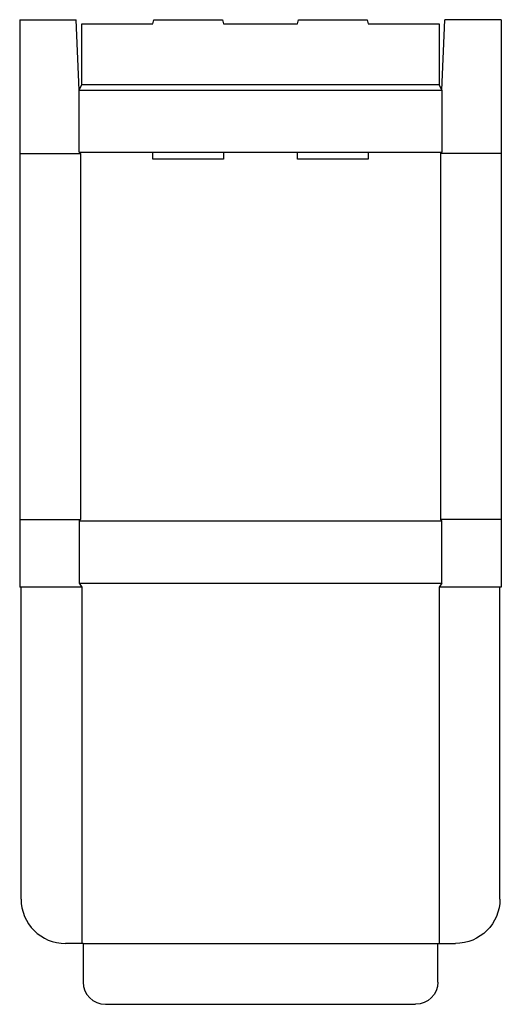
# Model space of a CAD drawing. Extents: x 0 to 349, y -302 to 411.
import ezdxf

# ---------------------------------------------------------------- set-up
doc = ezdxf.new("R2010")
doc.units = 0
doc.header["$MEASUREMENT"] = 0
doc.layers.add('CREASE', color=7, linetype='CONTINUOUS')
doc.layers.add('THRU-CUT', color=7, linetype='CONTINUOUS')

msp = doc.modelspace()

# ---------------------------------------------------------------- linework, layer by layer
at = {"layer": 'CREASE', "color": 3}
for p, q in [((45, 364), (304, 364)), ((43, 360), (306, 360)), ((0, 314), (44, 314)), ((43, 315), (96.4, 315)), ((44, 314), (44, 49)), ((147.8, 315), (201.2, 315)), ((252.6, 315), (306, 315)), ((349, 314), (305, 314)), ((305, 314), (305, 49)), ((0, 49), (44, 49)), ((43, 48), (306, 48)), ((349, 49), (305, 49)), ((43, 3), (306, 3)), ((45, 0), (45, -258)), ((304, 0), (304, -258)), ((46, -258), (303, -258))]:
    msp.add_line(p, q, dxfattribs=at)
at = {"layer": 'THRU-CUT', "color": 5}
for p, q in [((0, 411), (41, 411)), ((0, 411), (0, 0)), ((43, 360), (41, 411)), ((45, 408), (96.4, 408)), ((45, 364), (45, 408)), ((96.4, 408), (97.2, 411)), ((97.2, 411), (147, 411)), ((147, 411), (147.8, 408)), ((147.8, 408), (201.2, 408)), ((201.2, 408), (202, 411)), ((202, 411), (251.8, 411)), ((251.8, 411), (252.6, 408)), ((252.6, 408), (304, 408)), ((304, 408), (304, 364)), ((306, 360), (308, 411)), ((349, 411), (308, 411)), ((349, 411), (349, 0)), ((43, 360), (45, 364)), ((306, 360), (304, 364)), ((43, 315), (43, 360)), ((306, 360), (306, 315)), ((44, 314), (43, 315)), ((96.4, 310), (96.4, 315)), ((96.4, 315), (147.8, 315)), ((147.8, 315), (147.8, 310)), ((201.2, 310), (201.2, 315)), ((201.2, 315), (252.6, 315)), ((252.6, 315), (252.6, 310)), ((305, 314), (306, 315)), ((147.8, 310), (96.4, 310)), ((252.6, 310), (201.2, 310)), ((44, 49), (43, 48)), ((43, 48), (43, 3)), ((305, 49), (306, 48)), ((306, 3), (306, 48)), ((45, 0), (0, 0)), ((1, -225.75), (1, 0)), ((43, 3), (45, 0)), ((306, 3), (304, 0)), ((349, 0), (304, 0)), ((348, -225.75), (348, 0)), ((46, -258), (33.25, -258)), ((46, -258), (46, -285.87)), ((303, -258), (315.75, -258)), ((303, -285.87), (303, -258)), ((62.13, -302), (286.88, -302))]:
    msp.add_line(p, q, dxfattribs=at)
for centre, radius in [((33.25, -225.75), 32.25), ((62.13, -285.87), 16.12)]:
    msp.add_arc(centre, radius, 180, 270, dxfattribs=at)
at = {"layer": 'THRU-CUT', "color": 5, "extrusion": (0, 0, -1)}
for centre, radius in [((-315.75, -225.75), 32.25), ((-286.88, -285.87), 16.12)]:
    msp.add_arc(centre, radius, 180, 270, dxfattribs=at)

doc.saveas('drawing.dxf')
